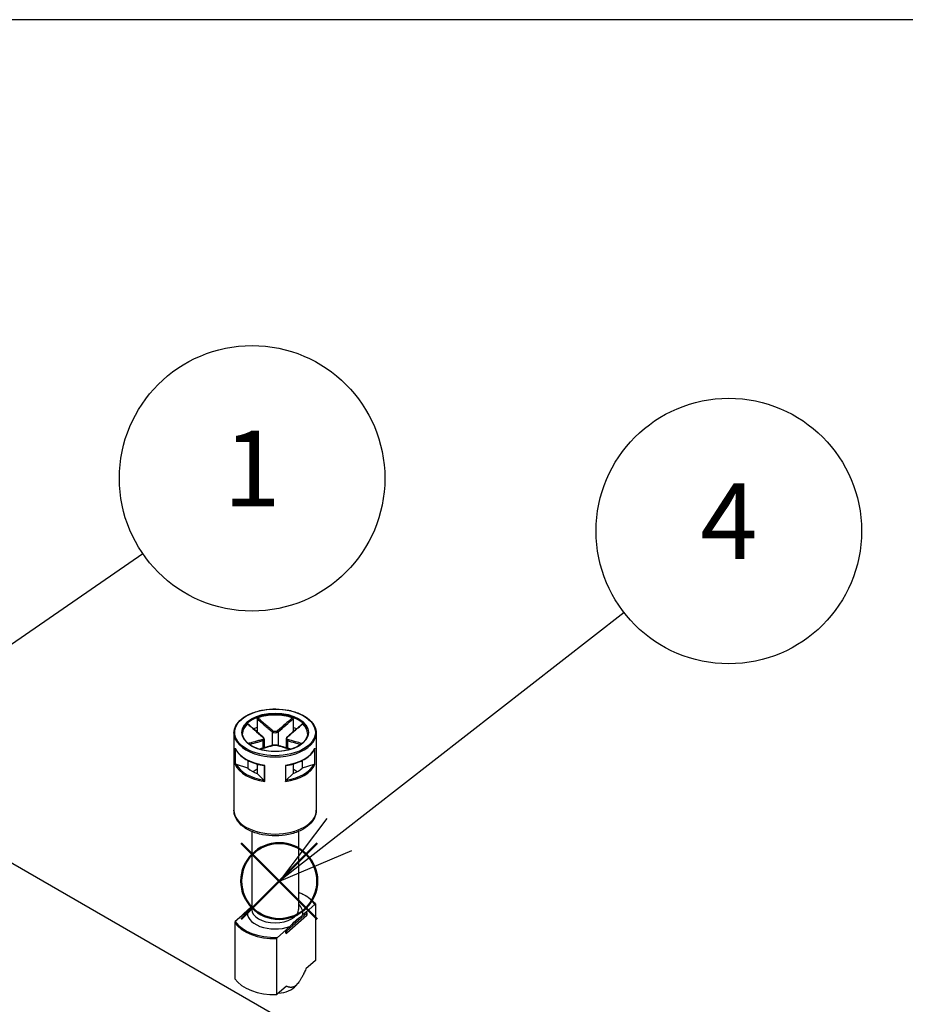
# Model space of a CAD drawing. Units: millimetres. Extents: x 0 to 2025, y 0 to 700.
# Drawn here: x 222 to 324, y 586 to 700 of the extents above; entities that cross this region are included whole.
import ezdxf

# ---------------------------------------------------------------- set-up
doc = ezdxf.new("R2010")
doc.units = ezdxf.units.MM
doc.header["$LTSCALE"] = 3
doc.layers.add('AM_12', color=7, linetype='Continuous', lineweight=50, plot=False)
doc.layers.add('AM_5', color=3, linetype='Continuous', lineweight=25)
doc.layers.add('TK1', color=7, linetype='Continuous', lineweight=25)
doc.styles.add('ACISOTS', font='isocp.shx', dxfattribs={"height": 1, "bigfont": 'extfont.shx'})

# ---------------------------------------------------------------- blocks, each defined once
blk = doc.blocks.new('TK-A3')
blk.add_lwpolyline([(0, 0), (403, 0), (403, 280), (0, 280)], close=True)
blk = doc.blocks.new('*S117')
at = {"layer": 'AM_12', "color": 4}
for p, q in [((247.52, 596.29), (256.27, 605.04)), ((247.52, 605.04), (256.27, 596.29))]:
    blk.add_line(p, q, dxfattribs=at)
blk.add_circle((251.9, 600.67), 4.38, dxfattribs=at)
blk = doc.blocks.new('*S120')
at = {"layer": 'AM_5', "color": 3}
blk.add_line((236.17, 638.42), (198.72, 612.58), dxfattribs=at)
at = {"layer": 'AM_5', "color": 3, "linetype": 'Continuous'}
for p, q in [((197.39, 614.51), (191.52, 607.61)), ((198.72, 612.58), (191.52, 607.61)), ((191.52, 607.61), (200.06, 610.65))]:
    blk.add_line(p, q, dxfattribs=at)
at = {"layer": 'AM_5', "color": 3}
blk.add_circle((248.77, 647.11), 15.31, dxfattribs=at)
at = {"layer": 'AM_5', "color": 7, "insert": (248.77, 647.11), "char_height": 8.75, "attachment_point": 5, "style": 'ACISOTS'}
blk.add_mtext('1', dxfattribs=at)
blk = doc.blocks.new('*S121')
at = {"layer": 'AM_5', "color": 3}
blk.add_line((291.67, 631.62), (258.83, 606.03), dxfattribs=at)
at = {"layer": 'AM_5', "color": 3, "linetype": 'Continuous'}
for p, q in [((257.39, 607.88), (251.93, 600.65)), ((258.83, 606.03), (251.93, 600.65)), ((251.93, 600.65), (260.27, 604.18))]:
    blk.add_line(p, q, dxfattribs=at)
at = {"layer": 'AM_5', "color": 3}
blk.add_circle((303.75, 641.03), 15.31, dxfattribs=at)
at = {"layer": 'AM_5', "color": 7, "insert": (303.75, 641.03), "char_height": 8.75, "attachment_point": 5, "style": 'ACISOTS'}
blk.add_mtext('4', dxfattribs=at)

msp = doc.modelspace()

# ---------------------------------------------------------------- linework, layer by layer
at = {"layer": 'TK1'}
for p, q in [((183.939, 624.167), (251.115, 585.384)), ((249.355, 619.377), (249.355, 618.395)), ((253.491, 619.377), (253.491, 618.395)), ((246.673, 617.732), (246.673, 608.832)), ((249.355, 618.395), (249.355, 617.868)), ((251.07, 617.893), (251.07, 616.301)), ((251.777, 617.893), (251.777, 616.301)), ((253.491, 618.395), (253.491, 617.868)), ((256.174, 617.732), (256.174, 608.832)), ((250.009, 616.872), (250.009, 615.989)), ((250.155, 617.045), (250.155, 616.031)), ((252.691, 617.045), (252.691, 616.031)), ((252.837, 616.872), (252.837, 615.989)), ((246.822, 615.988), (246.822, 614.11)), ((246.869, 614.132), (246.869, 615.874)), ((255.977, 615.874), (255.977, 614.132)), ((256.024, 614.11), (256.024, 615.988)), ((248.295, 614.571), (248.295, 613.68)), ((254.552, 614.571), (254.552, 613.68)), ((248.295, 613.68), (246.957, 614.126)), ((249.355, 613.558), (248.88, 613.283)), ((249.355, 614.162), (249.355, 613.068)), ((250.178, 613.983), (250.178, 612.221)), ((250.24, 612.136), (250.24, 614.014)), ((252.606, 614.014), (252.606, 612.136)), ((252.668, 612.221), (252.668, 613.983)), ((253.491, 614.162), (253.491, 613.068)), ((253.967, 613.283), (253.491, 613.558)), ((255.89, 614.126), (254.552, 613.68)), ((250.128, 612.295), (249.355, 613.068)), ((253.491, 613.068), (252.718, 612.295)), ((248.723, 606.389), (248.723, 597.401)), ((254.123, 606.389), (254.123, 597.401)), ((248.682, 597.684), (247.78, 596.889)), ((247.847, 596.896), (248.256, 597.256)), ((255, 597.09), (256.013, 597.984)), ((256.08, 597.962), (256.08, 591.512)), ((247.847, 596.896), (246.834, 596.002)), ((247.747, 596.814), (247.747, 596.807)), ((255.066, 596.689), (252.766, 594.66)), ((252.783, 594.948), (255.083, 596.977)), ((255.083, 596.732), (252.783, 594.703)), ((253.109, 595.423), (254.59, 596.73)), ((255, 597.09), (254.59, 596.73)), ((255.083, 596.977), (255.083, 596.732)), ((255.1, 597.009), (255.1, 596.764)), ((246.766, 595.861), (246.766, 589.41)), ((252.699, 595.062), (251.686, 594.168)), ((253.109, 595.423), (252.699, 595.062)), ((251.619, 587.576), (251.619, 594.027)), ((252.645, 594.687), (252.645, 594.932)), ((252.783, 594.703), (252.783, 594.948)), ((256.08, 591.512), (254.971, 590.534)), ((252.728, 588.554), (251.619, 587.576)), ((253.808, 588.582), (254.067, 588.897))]:
    msp.add_line(p, q, dxfattribs=at)
for centre, start, end in [((247.847, 596.814), 131.4139, 180), ((255, 597.009), 0, 69.29804), ((255, 596.764), 311.4139, 0), ((252.699, 594.735), 249.29804, 311.4139)]:
    msp.add_arc(centre, 0.1, start, end, dxfattribs=at)
for major_axis in [(-4.651, 0), (-3.85, 0)]:
    msp.add_ellipse((251.423, 617.814), major_axis=major_axis, ratio=0.5773503, dxfattribs=at)
for centre, major_axis, ratio, start_param, end_param in [((251.423, 617.732), (-3.75, 0), 0.5773503, 3.1415927, 6.2831853), ((251.423, 617.65), (-3.75, 0), 0.5773503, 4.1540498, 5.2707282), ((251.423, 617.732), (-4.751, 0), 0.5773503, 0, 3.1415927), ((251.423, 617.65), (-3.75, 0), 0.5773503, 5.7248461, 6.2640697), ((251.423, 616.589), (3.75, 0), 0.5773503, 2.1548366, 2.2899487), ((251.14, 617.933), (0.064, 0.0768), 0.4387823, 1.0190895, 2.4438305), ((251.706, 617.933), (-0.064, 0.0768), 0.4387823, 3.8393548, 5.2640959), ((251.423, 616.589), (3.75, 0), 0.5773503, 0.8516439, 0.9867561), ((251.423, 617.65), (3.75, 0), 0.5773503, 0.0191156, 0.5583392), ((249.938, 617.239), (0.064, 0.0768), 0.4387823, 0, 0.7269789), ((249.938, 616.913), (-0.0306, 0.0952), 0.6885759, 4.0625228, 5.4872639), ((252.908, 616.913), (0.0306, 0.0952), 0.6885759, 0.7959214, 2.2206625), ((252.908, 617.239), (-0.064, 0.0768), 0.4387823, 5.5562064, 6.2831853), ((251.423, 616.671), (-4.751, 0), 0.5773503, 0.2516598, 1.3191365), ((251.14, 616.219), (-0.0306, 0.0952), 0.6885759, 5.7793744, 6.2831853), ((251.706, 616.219), (0.0306, 0.0952), 0.6885759, 0, 0.5038109), ((251.423, 616.671), (4.751, 0), 0.5773503, 4.9640488, 6.0315255), ((251.423, 614.793), (-4.751, 0), 0.5773503, 0.2516598, 1.3191365), ((251.423, 614.874), (-4.651, 0), 0.5773503, 0.2822283, 1.288568), ((251.423, 614.874), (3.75, 0), 0.5773503, 3.7256329, 4.1283487), ((251.423, 614.793), (4.751, 0), 0.5773503, 4.9640488, 6.0315255), ((251.423, 614.874), (4.651, 0), 0.5773503, 4.9946173, 6.000957), ((251.423, 614.874), (3.75, 0), 0.5773503, 5.2964292, 5.6991451), ((251.423, 608.832), (4.751, 0), 0.5773503, 3.1415927, 6.2831853), ((251.423, 596.993), (4.9, 0), 0.5773503, 0.3578899, 0.9872098), ((251.423, 596.993), (-3.2, 0), 0.5773503, 6.1400835, 8.4087381), ((251.423, 597.401), (2.7, 0), 0.5773503, 3.1415927, 6.2831853), ((251.423, 596.993), (3.2, 0), 0.5773503, 6.1400835, 6.8497496), ((247.847, 596.814), (-0.1, 0), 0.5773503, 0, 0.1052774), ((247.847, 596.814), (-0.0661, 0.075), 0.6831609, 5.371396, 6.2831853), ((255, 597.009), (0.0354, 0.0935), 0.4471665, 0, 0.7016519), ((255, 597.009), (0.0661, -0.075), 0.6831609, 0.6590071, 2.2298034), ((255, 596.764), (0.0661, -0.075), 0.6831609, 0, 0.6590071), ((255, 597.009), (0.1, 0), 0.5773503, 5.7036145, 6.2831853), ((255, 596.764), (0.1, 0), 0.5773503, 5.7036145, 6.2831853), ((251.423, 596.911), (-5, 0), 0.5773503, 0.3724968, 1.6099542), ((251.423, 596.993), (-4.9, 0), 0.5773503, 0.3578899, 1.6245611), ((252.699, 594.98), (0.0354, 0.0935), 0.4471665, 0.7016519, 2.2724482), ((252.699, 594.98), (-0.0661, 0.075), 0.6831609, 3.8005997, 5.371396), ((252.699, 594.98), (-0.1, 0), 0.5773503, 0.9912255, 2.5620218), ((252.699, 594.735), (0.1, 0), 0.5773503, 4.1328182, 5.7036145), ((252.699, 594.735), (-0.0354, -0.0935), 0.4471665, 5.4140409, 6.2831853), ((252.699, 594.735), (0.0661, -0.075), 0.6831609, 0, 0.6590071), ((251.423, 590.461), (-5, 0), 0.5773503, 0.3724968, 1.6099542), ((251.423, 589.236), (-2.641, 0), 0.5773503, 1.7097327, 2.6982732)]:
    msp.add_ellipse(centre, major_axis=major_axis, ratio=ratio, start_param=start_param, end_param=end_param, dxfattribs=at)
for points, knots in [([(246.673, 617.732), (246.673, 618.025), (246.751, 618.317), (247.058, 618.875), (247.289, 619.14), (247.884, 619.618), (248.25, 619.83), (249.078, 620.174), (249.539, 620.307), (250.509, 620.481), (251.017, 620.523), (252.03, 620.51), (252.534, 620.456), (253.49, 620.259), (253.94, 620.115), (254.743, 619.75), (255.095, 619.529), (255.661, 619.03), (255.877, 618.752), (256.118, 618.223), (256.174, 617.978), (256.174, 617.732)], [2.3561945, 2.3561945, 2.3561945, 2.3561945, 2.6634027, 2.6634027, 2.9791198, 2.9791198, 3.3020186, 3.3020186, 3.6254836, 3.6254836, 3.9483472, 3.9483472, 4.2709805, 4.2709805, 4.5939112, 4.5939112, 4.9174382, 4.9174382, 5.2399133, 5.2399133, 5.4977871, 5.4977871, 5.4977871, 5.4977871]), ([(249.355, 619.377), (249.355, 619.388), (249.358, 619.399), (249.366, 619.422), (249.372, 619.433), (249.387, 619.453), (249.396, 619.462), (249.415, 619.477), (249.426, 619.483), (249.436, 619.487)], [0, 0, 0, 0, 0.004049482, 0.004049482, 0.007869406, 0.007869406, 0.011568181, 0.011568181, 0.015365779, 0.015365779, 0.015365779, 0.015365779]), ([(249.355, 619.377), (249.522, 619.23), (249.689, 619.084), (249.962, 618.845), (250.069, 618.752), (250.175, 618.659), (250.324, 618.529), (250.473, 618.401), (250.771, 618.144), (250.92, 618.017), (251.07, 617.893)], [0.01033558, 0.01033558, 0.01033558, 0.01033558, 0.08347295, 0.08347295, 0.13010749, 0.13010749, 0.13010749, 0.19516123, 0.19516123, 0.26021497, 0.26021497, 0.26021497, 0.26021497]), ([(251.145, 617.998), (250.997, 618.123), (250.85, 618.25), (250.554, 618.506), (250.406, 618.636), (250.258, 618.765), (250.152, 618.858), (250.045, 618.951), (249.772, 619.191), (249.604, 619.339), (249.436, 619.487)], [-0.26021497, -0.26021497, -0.26021497, -0.26021497, -0.19516123, -0.19516123, -0.13010749, -0.13010749, -0.13010749, -0.08347295, -0.08347295, -0.00984667, -0.00984667, -0.00984667, -0.00984667]), ([(253.41, 619.487), (253.136, 619.245), (252.862, 619.005), (252.293, 618.506), (251.997, 618.248), (251.701, 617.998)], [-0.2503683, -0.2503683, -0.2503683, -0.2503683, -0.13010749, -0.13010749, 0, 0, 0, 0]), ([(251.777, 617.893), (252.076, 618.142), (252.374, 618.4), (252.944, 618.897), (253.218, 619.137), (253.491, 619.377)], [0, 0, 0, 0, 0.13010749, 0.13010749, 0.2498794, 0.2498794, 0.2498794, 0.2498794]), ([(253.41, 619.487), (253.421, 619.483), (253.432, 619.477), (253.451, 619.461), (253.46, 619.452), (253.475, 619.433), (253.48, 619.422), (253.489, 619.399), (253.491, 619.388), (253.491, 619.377)], [0, 0, 0, 0, 0.003894897, 0.003894897, 0.00760361, 0.00760361, 0.011316401, 0.011316401, 0.015358705, 0.015358705, 0.015358705, 0.015358705]), ([(255.173, 617.732), (255.173, 617.501), (255.105, 617.269), (254.84, 616.833), (254.648, 616.629), (254.16, 616.268), (253.868, 616.11), (253.21, 615.854), (252.845, 615.756), (252.077, 615.63), (251.675, 615.602), (250.875, 615.62), (250.478, 615.666), (249.729, 615.826), (249.378, 615.941), (248.758, 616.226), (248.489, 616.396), (248.06, 616.772), (247.9, 616.978), (247.715, 617.368), (247.673, 617.55), (247.673, 617.732)], [5.4977871, 5.4977871, 5.4977871, 5.4977871, 5.8360556, 5.8360556, 6.1595089, 6.1595089, 6.4753262, 6.4753262, 6.7910977, 6.7910977, 7.1076267, 7.1076267, 7.4243985, 7.4243985, 7.7407731, 7.7407731, 8.0563621, 8.0563621, 8.3728845, 8.3728845, 8.6393798, 8.6393798, 8.6393798, 8.6393798]), ([(248.243, 618.797), (248.249, 618.804), (248.256, 618.808), (248.269, 618.811), (248.275, 618.811), (248.28, 618.807), (248.281, 618.806), (248.282, 618.806)], [0, 0, 0, 0, 0.0038948973, 0.0038948973, 0.0076036097, 0.0076036097, 0.0083552873, 0.0083552873, 0.0083552873, 0.0083552873]), ([(248.243, 618.797), (248.517, 618.557), (248.792, 618.316), (249.365, 617.82), (249.663, 617.563), (249.964, 617.315)], [-0.2503683, -0.2503683, -0.2503683, -0.2503683, -0.13010749, -0.13010749, 0, 0, 0, 0]), ([(250.002, 617.316), (249.887, 617.412), (249.772, 617.51), (249.543, 617.706), (249.428, 617.805), (249.198, 618.004), (249.084, 618.104), (248.855, 618.304), (248.74, 618.404), (248.511, 618.604), (248.397, 618.705), (248.282, 618.806)], [0, 0, 0, 0, 0.05020978, 0.05020978, 0.10041956, 0.10041956, 0.15062934, 0.15062934, 0.20083912, 0.20083912, 0.2510489, 0.2510489, 0.2510489, 0.2510489]), ([(251.07, 617.893), (251.107, 617.863), (251.152, 617.838), (251.278, 617.788), (251.367, 617.773), (251.577, 617.784), (251.693, 617.827), (251.777, 617.893)], [0, 0, 0, 0, 0.013102649, 0.013102649, 0.034066887, 0.034066887, 0.063125449, 0.063125449, 0.063125449, 0.063125449]), ([(251.701, 617.998), (251.635, 617.942), (251.544, 617.904), (251.379, 617.895), (251.309, 617.908), (251.21, 617.951), (251.175, 617.972), (251.145, 617.998)], [-0.063125449, -0.063125449, -0.063125449, -0.063125449, -0.034066887, -0.034066887, -0.013102649, -0.013102649, 0, 0, 0, 0]), ([(254.564, 618.806), (254.45, 618.705), (254.335, 618.604), (254.106, 618.404), (253.992, 618.304), (253.762, 618.104), (253.648, 618.004), (253.418, 617.805), (253.304, 617.706), (253.074, 617.51), (252.959, 617.412), (252.844, 617.316)], [0.00916608, 0.00916608, 0.00916608, 0.00916608, 0.05937585, 0.05937585, 0.10958563, 0.10958563, 0.15979541, 0.15979541, 0.21000519, 0.21000519, 0.26021497, 0.26021497, 0.26021497, 0.26021497]), ([(252.883, 617.315), (253.033, 617.439), (253.182, 617.565), (253.481, 617.82), (253.63, 617.949), (253.779, 618.078), (253.886, 618.17), (253.992, 618.263), (254.267, 618.503), (254.436, 618.65), (254.604, 618.797)], [-0.26021497, -0.26021497, -0.26021497, -0.26021497, -0.19516123, -0.19516123, -0.13010749, -0.13010749, -0.13010749, -0.08347295, -0.08347295, -0.00984667, -0.00984667, -0.00984667, -0.00984667]), ([(254.564, 618.806), (254.565, 618.806), (254.566, 618.807), (254.572, 618.811), (254.578, 618.811), (254.59, 618.808), (254.597, 618.804), (254.604, 618.797)], [0.0070073678, 0.0070073678, 0.0070073678, 0.0070073678, 0.0078694059, 0.0078694059, 0.0115681806, 0.0115681806, 0.0153657794, 0.0153657794, 0.0153657794, 0.0153657794]), ([(249.964, 616.994), (249.814, 616.947), (249.664, 616.903), (249.365, 616.816), (249.216, 616.774), (249.067, 616.732), (248.961, 616.702), (248.854, 616.672), (248.611, 616.605), (248.475, 616.567), (248.339, 616.53)], [-0.26021497, -0.26021497, -0.26021497, -0.26021497, -0.19516123, -0.19516123, -0.13010749, -0.13010749, -0.13010749, -0.08347295, -0.08347295, -0.02384422, -0.02384422, -0.02384422, -0.02384422]), ([(248.473, 616.426), (248.581, 616.456), (248.688, 616.486), (248.902, 616.545), (249.008, 616.575), (249.115, 616.606), (249.263, 616.648), (249.412, 616.691), (249.71, 616.779), (249.859, 616.824), (250.009, 616.872)], [0.03642364, 0.03642364, 0.03642364, 0.03642364, 0.08347295, 0.08347295, 0.13010749, 0.13010749, 0.13010749, 0.19516123, 0.19516123, 0.26021497, 0.26021497, 0.26021497, 0.26021497]), ([(249.964, 617.315), (250.031, 617.26), (250.074, 617.195), (250.085, 617.097), (250.07, 617.061), (250.02, 617.017), (249.994, 617.004), (249.964, 616.994)], [-0.063125449, -0.063125449, -0.063125449, -0.063125449, -0.034066887, -0.034066887, -0.013102649, -0.013102649, 0, 0, 0, 0]), ([(250.155, 617.045), (250.155, 617.066), (250.152, 617.087), (250.142, 617.128), (250.134, 617.148), (250.116, 617.185), (250.105, 617.203), (250.08, 617.238), (250.066, 617.255), (250.036, 617.286), (250.02, 617.302), (250.002, 617.316)], [0.031546944, 0.031546944, 0.031546944, 0.031546944, 0.037862645, 0.037862645, 0.044178346, 0.044178346, 0.050494047, 0.050494047, 0.056809748, 0.056809748, 0.063125449, 0.063125449, 0.063125449, 0.063125449]), ([(250.009, 616.872), (250.047, 616.886), (250.079, 616.905), (250.137, 616.959), (250.155, 617), (250.155, 617.045)], [0, 0, 0, 0, 0.013102649, 0.013102649, 0.031546944, 0.031546944, 0.031546944, 0.031546944]), ([(252.844, 617.316), (252.827, 617.302), (252.81, 617.286), (252.78, 617.255), (252.766, 617.238), (252.741, 617.203), (252.73, 617.185), (252.712, 617.147), (252.704, 617.128), (252.694, 617.087), (252.691, 617.066), (252.691, 617.045)], [0, 0, 0, 0, 0.006309389, 0.006309389, 0.012618778, 0.012618778, 0.018928166, 0.018928166, 0.025237555, 0.025237555, 0.031546944, 0.031546944, 0.031546944, 0.031546944]), ([(252.691, 617.045), (252.691, 617.039), (252.691, 617.032), (252.7, 616.958), (252.754, 616.903), (252.837, 616.872)], [0.031546944, 0.031546944, 0.031546944, 0.031546944, 0.034066887, 0.034066887, 0.063125449, 0.063125449, 0.063125449, 0.063125449]), ([(252.883, 616.994), (252.816, 617.015), (252.772, 617.056), (252.761, 617.148), (252.776, 617.193), (252.827, 617.263), (252.852, 617.291), (252.883, 617.315)], [-0.063125449, -0.063125449, -0.063125449, -0.063125449, -0.034066887, -0.034066887, -0.013102649, -0.013102649, 0, 0, 0, 0]), ([(252.837, 616.872), (253.137, 616.776), (253.434, 616.69), (253.946, 616.545), (254.159, 616.485), (254.373, 616.426)], [0, 0, 0, 0, 0.13010749, 0.13010749, 0.22379133, 0.22379133, 0.22379133, 0.22379133]), ([(254.508, 616.53), (254.265, 616.596), (254.022, 616.664), (253.481, 616.816), (253.183, 616.901), (252.883, 616.994)], [-0.23637075, -0.23637075, -0.23637075, -0.23637075, -0.13010749, -0.13010749, 0, 0, 0, 0]), ([(246.837, 615.941), (246.83, 615.956), (246.825, 615.97), (246.822, 615.986), (246.822, 615.987), (246.822, 615.988)], [0.005436482, 0.005436482, 0.005436482, 0.005436482, 0.0096173716, 0.0096173716, 0.0097969805, 0.0097969805, 0.0097969805, 0.0097969805]), ([(246.837, 615.941), (246.924, 615.751), (247.045, 615.568), (247.347, 615.222), (247.529, 615.059), (247.945, 614.76), (248.178, 614.624), (248.688, 614.382), (248.965, 614.278), (249.548, 614.103), (249.855, 614.034), (250.17, 613.984)], [4.1858983, 4.1858983, 4.1858983, 4.1858983, 4.3944294, 4.3944294, 4.6029604, 4.6029604, 4.8114915, 4.8114915, 5.0200226, 5.0200226, 5.2285537, 5.2285537, 5.2285537, 5.2285537]), ([(251.11, 616.314), (250.995, 616.277), (250.88, 616.242), (250.651, 616.173), (250.536, 616.14), (250.307, 616.074), (250.193, 616.041), (249.964, 615.977), (249.849, 615.945), (249.692, 615.901), (249.649, 615.889), (249.606, 615.877)], [0, 0, 0, 0, 0.05021899, 0.05021899, 0.10043798, 0.10043798, 0.15065697, 0.15065697, 0.20087596, 0.20087596, 0.2196449, 0.2196449, 0.2196449, 0.2196449]), ([(249.633, 615.869), (249.841, 615.927), (250.049, 615.985), (250.554, 616.13), (250.85, 616.216), (251.145, 616.312)], [-0.22158564, -0.22158564, -0.22158564, -0.22158564, -0.13010749, -0.13010749, 0, 0, 0, 0]), ([(251.737, 616.314), (251.701, 616.325), (251.662, 616.334), (251.58, 616.347), (251.536, 616.351), (251.446, 616.355), (251.4, 616.355), (251.31, 616.351), (251.266, 616.347), (251.184, 616.334), (251.145, 616.325), (251.11, 616.314)], [0, 0, 0, 0, 0.01262509, 0.01262509, 0.02525018, 0.02525018, 0.037875269, 0.037875269, 0.050500359, 0.050500359, 0.063125449, 0.063125449, 0.063125449, 0.063125449]), ([(251.145, 616.312), (251.211, 616.334), (251.303, 616.347), (251.467, 616.35), (251.537, 616.346), (251.636, 616.33), (251.671, 616.322), (251.701, 616.312)], [-0.063125449, -0.063125449, -0.063125449, -0.063125449, -0.034066887, -0.034066887, -0.013102649, -0.013102649, 0, 0, 0, 0]), ([(251.701, 616.312), (251.849, 616.264), (251.997, 616.219), (252.293, 616.13), (252.441, 616.087), (252.589, 616.045), (252.695, 616.014), (252.801, 615.984), (253.009, 615.926), (253.111, 615.897), (253.213, 615.869)], [-0.26021497, -0.26021497, -0.26021497, -0.26021497, -0.19516123, -0.19516123, -0.13010749, -0.13010749, -0.13010749, -0.08347295, -0.08347295, -0.03862933, -0.03862933, -0.03862933, -0.03862933]), ([(253.24, 615.877), (253.197, 615.889), (253.154, 615.901), (252.997, 615.945), (252.883, 615.977), (252.654, 616.041), (252.539, 616.074), (252.31, 616.14), (252.195, 616.173), (251.966, 616.242), (251.851, 616.277), (251.737, 616.314)], [0.04057007, 0.04057007, 0.04057007, 0.04057007, 0.05933901, 0.05933901, 0.109558, 0.109558, 0.15977699, 0.15977699, 0.20999598, 0.20999598, 0.26021497, 0.26021497, 0.26021497, 0.26021497]), ([(252.676, 613.984), (252.992, 614.034), (253.299, 614.103), (253.882, 614.278), (254.158, 614.382), (254.668, 614.624), (254.902, 614.76), (255.317, 615.059), (255.499, 615.222), (255.801, 615.568), (255.922, 615.751), (256.01, 615.941)], [5.7670206, 5.7670206, 5.7670206, 5.7670206, 5.9755517, 5.9755517, 6.1840828, 6.1840828, 6.3926138, 6.3926138, 6.6011449, 6.6011449, 6.809676, 6.809676, 6.809676, 6.809676]), ([(256.024, 615.988), (256.024, 615.987), (256.024, 615.986), (256.021, 615.97), (256.016, 615.956), (256.01, 615.941)], [-0.0002010226, -0.0002010226, -0.0002010226, -0.0002010226, 0, 0, 0.0046793518, 0.0046793518, 0.0046793518, 0.0046793518]), ([(246.822, 614.11), (246.822, 614.11), (246.822, 614.11), (246.826, 614.113), (246.831, 614.116), (246.847, 614.124), (246.857, 614.128), (246.869, 614.132)], [-0.000201023, -0.000201023, -0.000201023, -0.000201023, 0, 0, 0.005097017, 0.005097017, 0.010763993, 0.010763993, 0.010763993, 0.010763993]), ([(246.957, 614.126), (246.939, 614.132), (246.919, 614.136), (246.892, 614.137), (246.879, 614.135), (246.869, 614.132)], [-0.018128931, -0.018128931, -0.018128931, -0.018128931, -0.012188051, -0.012188051, -0.008106522, -0.008106522, -0.008106522, -0.008106522]), ([(250.24, 614.014), (250.24, 614.014), (250.239, 614.014), (250.227, 614.005), (250.216, 613.999), (250.195, 613.988), (250.185, 613.984), (250.178, 613.983)], [-0.000201023, -0.000201023, -0.000201023, -0.000201023, 0, 0, 0.005097017, 0.005097017, 0.010763993, 0.010763993, 0.010763993, 0.010763993]), ([(252.668, 613.983), (252.661, 613.984), (252.652, 613.988), (252.63, 613.999), (252.619, 614.005), (252.607, 614.014), (252.607, 614.014), (252.606, 614.014)], [0, 0, 0, 0, 0.0050633083, 0.0050633083, 0.0096173716, 0.0096173716, 0.0097969805, 0.0097969805, 0.0097969805, 0.0097969805]), ([(255.977, 614.132), (255.967, 614.135), (255.955, 614.137), (255.927, 614.136), (255.907, 614.132), (255.89, 614.126)], [-0.064891572, -0.064891572, -0.064891572, -0.064891572, -0.060810043, -0.060810043, -0.054869163, -0.054869163, -0.054869163, -0.054869163]), ([(255.977, 614.132), (255.989, 614.128), (256, 614.124), (256.015, 614.116), (256.02, 614.113), (256.024, 614.11), (256.024, 614.11), (256.024, 614.11)], [0, 0, 0, 0, 0.0050633083, 0.0050633083, 0.0096173716, 0.0096173716, 0.0097969805, 0.0097969805, 0.0097969805, 0.0097969805]), ([(250.178, 612.221), (250.173, 612.234), (250.165, 612.246), (250.15, 612.271), (250.138, 612.286), (250.128, 612.295)], [-0.064891572, -0.064891572, -0.064891572, -0.064891572, -0.060810043, -0.060810043, -0.054869163, -0.054869163, -0.054869163, -0.054869163]), ([(250.178, 612.221), (250.185, 612.206), (250.195, 612.191), (250.216, 612.162), (250.227, 612.149), (250.239, 612.137), (250.24, 612.137), (250.24, 612.136)], [0, 0, 0, 0, 0.0050633083, 0.0050633083, 0.0096173716, 0.0096173716, 0.0097969805, 0.0097969805, 0.0097969805, 0.0097969805]), ([(252.606, 612.136), (252.607, 612.137), (252.607, 612.137), (252.619, 612.149), (252.63, 612.162), (252.652, 612.191), (252.661, 612.206), (252.668, 612.221)], [-0.000201023, -0.000201023, -0.000201023, -0.000201023, 0, 0, 0.005097017, 0.005097017, 0.010763993, 0.010763993, 0.010763993, 0.010763993]), ([(252.718, 612.295), (252.708, 612.286), (252.697, 612.271), (252.681, 612.246), (252.674, 612.234), (252.668, 612.221)], [-0.018128931, -0.018128931, -0.018128931, -0.018128931, -0.012188051, -0.012188051, -0.008106522, -0.008106522, -0.008106522, -0.008106522]), ([(256.174, 608.832), (256.174, 608.536), (256.104, 608.242), (255.834, 607.674), (255.626, 607.404), (255.077, 606.896), (254.723, 606.667), (253.913, 606.285), (253.453, 606.136), (252.487, 605.934), (251.98, 605.881), (250.967, 605.875), (250.461, 605.921), (249.494, 606.108), (249.034, 606.249), (248.2, 606.621), (247.828, 606.853), (247.224, 607.392), (246.988, 607.699), (246.731, 608.291), (246.673, 608.561), (246.673, 608.832)], [5.4977871, 5.4977871, 5.4977871, 5.4977871, 5.7650527, 5.7650527, 6.0559297, 6.0559297, 6.3840952, 6.3840952, 6.7221357, 6.7221357, 7.0576442, 7.0576442, 7.3916499, 7.3916499, 7.7269725, 7.7269725, 8.0649543, 8.0649543, 8.3943668, 8.3943668, 8.6393798, 8.6393798, 8.6393798, 8.6393798]), ([(254.123, 599.379), (254.3, 599.313), (254.469, 599.24), (254.947, 599.007), (255.231, 598.829), (255.717, 598.436), (255.919, 598.221), (256.073, 597.993)], [4.50203079, 4.50203079, 4.50203079, 4.50203079, 4.62881984, 4.62881984, 4.87784122, 4.87784122, 5.12686261, 5.12686261, 5.12686261, 5.12686261]), ([(248.723, 597.726), (248.644, 597.644), (248.566, 597.562), (248.42, 597.411), (248.33, 597.322), (248.256, 597.256)], [0.522900695, 0.522900695, 0.522900695, 0.522900695, 0.562513381, 0.562513381, 0.603361489, 0.603361489, 0.603361489, 0.603361489]), ([(256.013, 597.984), (256.022, 597.992), (256.032, 597.999), (256.048, 598.004), (256.056, 598.004), (256.068, 597.999), (256.073, 597.994), (256.079, 597.981), (256.08, 597.971), (256.08, 597.962)], [0.049967732, 0.049967732, 0.049967732, 0.049967732, 0.05486538, 0.05486538, 0.059250346, 0.059250346, 0.063102118, 0.063102118, 0.066560853, 0.066560853, 0.066560853, 0.066560853]), ([(253.109, 595.423), (253.183, 595.488), (253.272, 595.577), (253.504, 595.816), (253.692, 596.018), (254.007, 596.297), (254.195, 596.426), (254.427, 596.595), (254.516, 596.664), (254.59, 596.73)], [0.34842883, 0.34842883, 0.34842883, 0.34842883, 0.38927694, 0.38927694, 0.47577438, 0.47577438, 0.56227182, 0.56227182, 0.60311992, 0.60311992, 0.60311992, 0.60311992]), ([(246.834, 596.002), (246.825, 595.994), (246.814, 595.982), (246.798, 595.959), (246.79, 595.945), (246.779, 595.92), (246.773, 595.906), (246.768, 595.883), (246.766, 595.87), (246.766, 595.861)], [0.049965295, 0.049965295, 0.049965295, 0.049965295, 0.054862943, 0.054862943, 0.059247909, 0.059247909, 0.063099682, 0.063099682, 0.066558417, 0.066558417, 0.066558417, 0.066558417]), ([(251.619, 594.027), (251.619, 594.036), (251.621, 594.049), (251.626, 594.072), (251.631, 594.086), (251.643, 594.111), (251.651, 594.125), (251.667, 594.148), (251.678, 594.16), (251.686, 594.168)], [0.066560853, 0.066560853, 0.066560853, 0.066560853, 0.070019589, 0.070019589, 0.073871361, 0.073871361, 0.078256327, 0.078256327, 0.083153975, 0.083153975, 0.083153975, 0.083153975])]:
    msp.add_open_spline(points, degree=3, knots=knots, dxfattribs=at)
for points in [[(250.17, 613.984), (250.173, 613.983), (250.176, 613.983), (250.178, 613.983)], [(252.668, 613.983), (252.67, 613.983), (252.673, 613.983), (252.676, 613.984)]]:
    msp.add_open_spline(points, degree=3, dxfattribs=at)
msp.add_rational_spline([(254.971, 590.534), (253.85, 587.953), (252.728, 588.554)], [1, 1.22432856457, 1], degree=2, dxfattribs=at)

# ---------------------------------------------------------------- block references
at = {"lineweight": 0, "xscale": 2.5, "yscale": 2.5, "zscale": 2.5}
msp.add_blockref('TK-A3', (0, 0), dxfattribs=at)
at = {"layer": 'AM_12'}
msp.add_blockref('*S117', (0, 0), dxfattribs=at)
at = {"layer": 'AM_5'}
for name in ['*S120', '*S121']:
    msp.add_blockref(name, (0, 0), dxfattribs=at)

doc.saveas('drawing.dxf')
